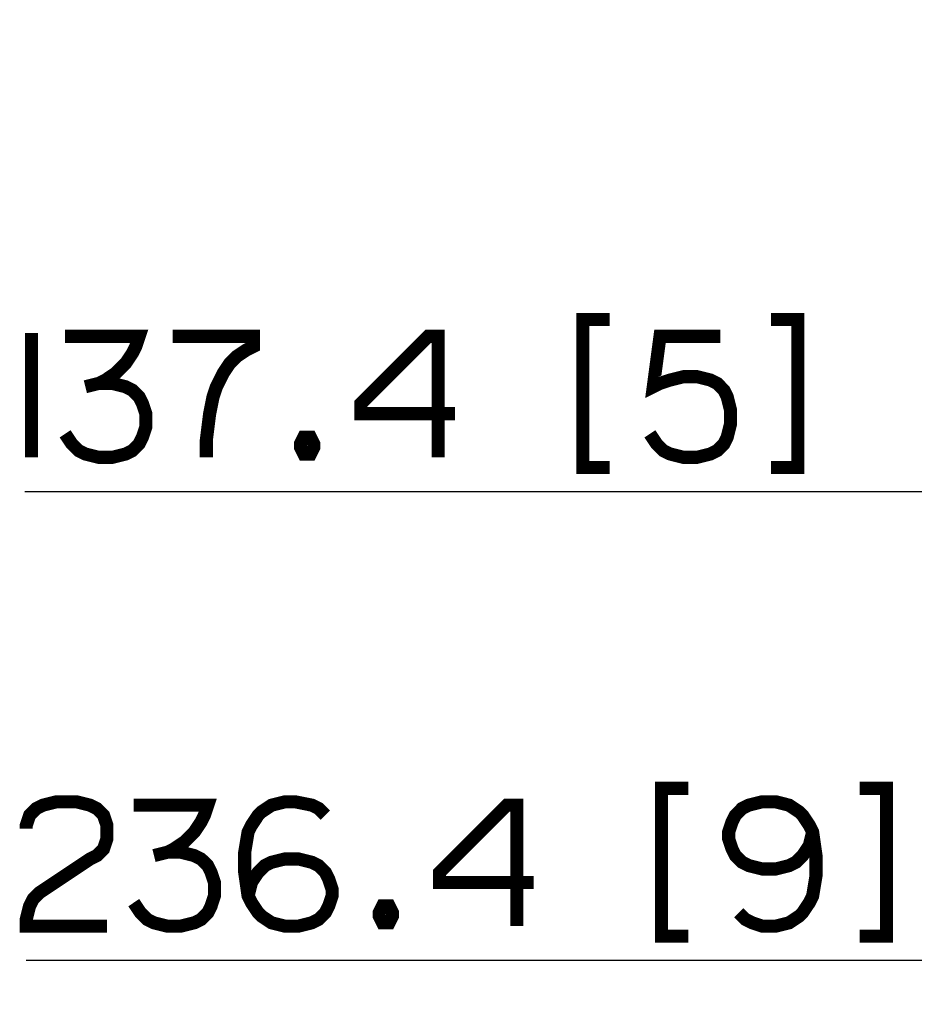
# Paper-space layout '13000539_1' of a CAD drawing. Units: millimetres. Extents: x 0 to 297, y 0 to 210.
# Drawn here: x 71 to 91, y 163 to 186 of the extents above; entities that cross this region are included whole.
import ezdxf

# ---------------------------------------------------------------- set-up
doc = ezdxf.new("R2010")
doc.units = ezdxf.units.MM
doc.header["$LTSCALE"] = 16.335
doc.layers.get('0').update_dxf_attribs({"linetype": 'CONTINUOUS'})
doc.styles.get("Standard").update_dxf_attribs({"font": 'txt', "width": 0.8})
doc.dimstyles.new('DIMSTYLE_2', dxfattribs={"dimtxt": 2, "dimasz": 3, "dimexe": 1, "dimexo": 0.5, "dimgap": 0.5, "dimtad": 1, "dimdec": 1, "dimlfac": 10, "dimdsep": 46, "dimtxsty": 'STANDARD', "dimblk": '_FILLED', "dimblk1": '_FILLED', "dimblk2": '_FILLED', "dimcen": 0.09, "dimadec": 0, "dimazin": 0, "dimtp": 0.5, "dimtm": 0.5, "dimtfac": 1, "dimtdec": 1, "dimtofl": 0, "dimtmove": 0, "dimatfit": 3, "dimldrblk": '_FILLED', "dimfxl": 1, "dimtolj": 1, "dimarcsym": 0})

# ---------------------------------------------------------------- blocks, each defined once
blk = doc.blocks.new('_FILLED')
at = {"color": 0, "linetype": 'BYBLOCK'}
blk.add_solid([(0, 0), (-1, 0.25), (-1, -0.25)], dxfattribs=at)
blk = doc.blocks.new('*D1')
at = {"color": 2, "linetype": 'CONTINUOUS'}
for p, q in [((115.771, 184.342), (115.771, 163.41)), ((92.131, 180.095), (92.131, 163.41)), ((103.951, 164.41), (71.161, 164.41)), ((92.131, 164.41), (103.951, 164.41)), ((115.771, 164.41), (103.951, 164.41))]:
    blk.add_line(p, q, dxfattribs=at)
at = {"color": 2, "linetype": 'CONTINUOUS', "xscale": 3, "yscale": 3, "zscale": 3}
for p, rotation in [((92.131, 164.41), 179.9999999693), ((115.771, 164.41), 359.9999999693)]:
    blk.add_blockref('_FILLED', p, dxfattribs=dict(at, rotation=rotation))
blk = doc.blocks.new('*D2')
at = {"color": 2, "linetype": 'CONTINUOUS'}
for p, q in [((105.871, 185.443), (105.871, 174.138)), ((92.131, 180.095), (92.131, 174.138)), ((99.001, 175.138), (71.128, 175.138)), ((92.131, 175.138), (99.001, 175.138)), ((105.871, 175.138), (99.001, 175.138))]:
    blk.add_line(p, q, dxfattribs=at)
at = {"color": 2, "linetype": 'CONTINUOUS', "xscale": 3, "yscale": 3, "zscale": 3}
for p, rotation in [((92.131, 175.138), 179.9999999693), ((105.871, 175.138), 359.9999999693)]:
    blk.add_blockref('_FILLED', p, dxfattribs=dict(at, rotation=rotation))

psp = doc.layouts.new('13000539_1')

# ---------------------------------------------------------------- linework, layer by layer
at = {"color": 2, "linetype": 'CONTINUOUS', "const_width": 0.3}
for points in [[(84.513, 179.08), (83.898, 179.08), (83.898, 175.696), (84.513, 175.696)], [(88.205, 179.08), (88.821, 179.08), (88.821, 175.696), (88.205, 175.696)], [(71.282, 178.773), (71.282, 175.927)], [(72.051, 178.696), (73.744, 178.696), (73.667, 178.465), (73.59, 178.311), (73.436, 178.08), (73.205, 177.85), (72.975, 177.696), (72.821, 177.619), (72.513, 177.542)], [(74.513, 178.696), (76.359, 178.696), (76.359, 178.465), (76.205, 178.388), (75.975, 178.234), (75.821, 178.08), (75.667, 177.85), (75.513, 177.542), (75.436, 177.311), (75.359, 176.927), (75.282, 176.311), (75.282, 175.927)], [(80.59, 175.927), (80.59, 178.696), (80.359, 178.696), (78.821, 177.157), (78.821, 176.927), (80.975, 176.927)], [(87.051, 178.696), (85.667, 178.696), (85.513, 177.542), (85.667, 177.619), (85.898, 177.696), (86.205, 177.773), (86.513, 177.773), (86.821, 177.696), (86.975, 177.619), (87.128, 177.465), (87.205, 177.311), (87.282, 177.004), (87.282, 176.696), (87.205, 176.388), (87.128, 176.234), (86.975, 176.08), (86.821, 176.004), (86.513, 175.927), (86.205, 175.927), (85.898, 176.004), (85.744, 176.08), (85.59, 176.234), (85.436, 176.465)], [(72.821, 177.619), (73.128, 177.619), (73.436, 177.542), (73.59, 177.465), (73.744, 177.311), (73.821, 177.157), (73.898, 176.927), (73.898, 176.619), (73.821, 176.388), (73.744, 176.234), (73.59, 176.08), (73.436, 176.004), (73.128, 175.927), (72.821, 175.927), (72.513, 176.004), (72.359, 176.08), (72.205, 176.234), (72.051, 176.465)], [(77.667, 176.388), (77.744, 176.234), (77.744, 176.157), (77.667, 176.004), (77.513, 176.004), (77.436, 176.157), (77.436, 176.234), (77.513, 176.388), (77.667, 176.388)], [(86.315, 168.352), (85.699, 168.352), (85.699, 164.967), (86.315, 164.967)], [(90.238, 168.352), (90.853, 168.352), (90.853, 164.967), (90.238, 164.967)], [(71.161, 167.429), (71.161, 167.506), (71.238, 167.736), (71.392, 167.89), (71.545, 167.967), (71.853, 168.044), (72.315, 168.044), (72.622, 167.967), (72.776, 167.89), (72.93, 167.736), (73.007, 167.506), (73.007, 167.198), (72.93, 166.967), (72.776, 166.813), (72.622, 166.736), (71.468, 165.967), (71.315, 165.813), (71.238, 165.66), (71.161, 165.352), (71.161, 165.198), (73.007, 165.198)], [(73.622, 167.967), (75.315, 167.967), (75.238, 167.736), (75.161, 167.583), (75.007, 167.352), (74.776, 167.121), (74.545, 166.967), (74.392, 166.89), (74.084, 166.813)], [(78.007, 167.736), (77.853, 167.89), (77.699, 167.967), (77.315, 168.044), (77.084, 168.044), (76.776, 167.967), (76.545, 167.813), (76.468, 167.736), (76.315, 167.506), (76.238, 167.352), (76.161, 166.89), (76.161, 166.429), (76.238, 165.89), (76.315, 165.736), (76.468, 165.506), (76.545, 165.429), (76.776, 165.275), (77.084, 165.198), (77.392, 165.198), (77.699, 165.275), (77.853, 165.352), (78.007, 165.506), (78.084, 165.66), (78.161, 165.89), (78.161, 166.044), (78.084, 166.275), (78.007, 166.429), (77.853, 166.583), (77.699, 166.66), (77.392, 166.736), (77.084, 166.736), (76.776, 166.66), (76.622, 166.583), (76.468, 166.429), (76.315, 166.198), (76.238, 165.89)], [(82.392, 165.198), (82.392, 167.967), (82.161, 167.967), (80.622, 166.429), (80.622, 166.198), (82.776, 166.198)], [(87.468, 165.506), (87.622, 165.352), (87.776, 165.275), (88.007, 165.198), (88.315, 165.198), (88.622, 165.275), (88.853, 165.429), (88.93, 165.506), (89.084, 165.736), (89.161, 165.89), (89.238, 166.352), (89.238, 166.813), (89.161, 167.352), (89.084, 167.506), (88.93, 167.736), (88.853, 167.813), (88.622, 167.967), (88.315, 168.044), (88.007, 168.044), (87.699, 167.967), (87.545, 167.89), (87.392, 167.736), (87.315, 167.583), (87.238, 167.352), (87.238, 167.198), (87.315, 166.967), (87.392, 166.813), (87.545, 166.66), (87.699, 166.583), (88.007, 166.506), (88.315, 166.506), (88.622, 166.583), (88.776, 166.66), (88.93, 166.813), (89.084, 167.044), (89.161, 167.352)], [(74.392, 166.89), (74.699, 166.89), (75.007, 166.813), (75.161, 166.736), (75.315, 166.583), (75.392, 166.429), (75.468, 166.198), (75.468, 165.89), (75.392, 165.66), (75.315, 165.506), (75.161, 165.352), (75.007, 165.275), (74.699, 165.198), (74.392, 165.198), (74.084, 165.275), (73.93, 165.352), (73.776, 165.506), (73.622, 165.736)], [(79.468, 165.66), (79.545, 165.506), (79.545, 165.429), (79.468, 165.275), (79.315, 165.275), (79.238, 165.429), (79.238, 165.506), (79.315, 165.66), (79.468, 165.66)]]:
    psp.add_lwpolyline(points, dxfattribs=at)

# ---------------------------------------------------------------- dimensions: what is measured, and where the dimension line sits
at = {"color": 2, "linetype": 'CONTINUOUS'}
for base, p2, picture, middle in [((105.871, 175.138), (105.871, 185.943), '*D2', (71.128, 175.138)), ((115.771, 164.41), (115.771, 184.842), '*D1', (71.161, 164.41))]:
    dim = psp.add_linear_dim(base=base, p1=(92.131, 180.595), p2=p2, angle=360, dimstyle='DIMSTYLE_2', dxfattribs=at)
    dim.commit()
    dim.dimension.update_dxf_attribs({"geometry": picture, "text_midpoint": middle, "dimtype": 160})

doc.saveas('drawing.dxf')
